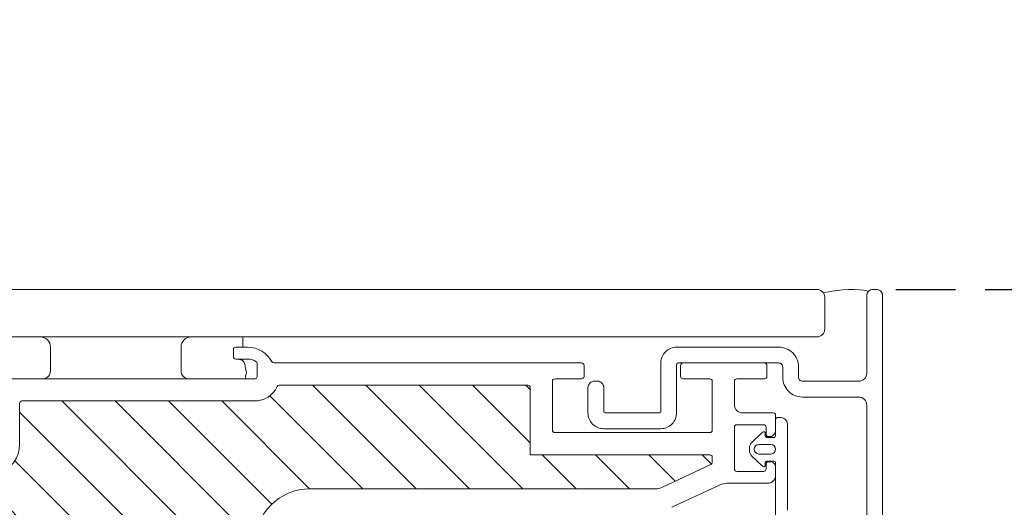
# Model space of a CAD drawing. Units: millimetres. Extents: x 469 to 2621, y 3134 to 6009.
# Drawn here: x 1524 to 1649, y 5495 to 5557 of the extents above; entities that cross this region are included whole.
import ezdxf

# ---------------------------------------------------------------- set-up
doc = ezdxf.new("R2010")
doc.units = ezdxf.units.MM
doc.header["$LTSCALE"] = 30
doc.linetypes.add('HIDDEN', pattern=[0.375, 0.25, -0.125])
doc.layers.get('Defpoints').update_dxf_attribs({"lineweight": 9})
for name, color, linetype, lineweight in [('FAKRO TEXT', 80, 'Continuous', 9), ('FAKRO TEXT NL', 80, 'Continuous', 9), ('FAKRO WINDOW', 7, 'Continuous', 20)]:
    doc.layers.add(name, color=color, linetype=linetype, lineweight=lineweight)
doc.styles.add('FAKRO US', font='arial.ttf')
doc.dimstyles.new('FAKRO_2', dxfattribs={"dimscale": 5, "dimtxt": 4, "dimasz": 1.5, "dimexe": 2, "dimexo": 2, "dimgap": 0.5, "dimtad": 1, "dimdec": 0, "dimrnd": 0.1, "dimzin": 1, "dimdsep": 46, "dimtxsty": 'FAKRO US', "dimblk": 'OBLIQUE', "dimcen": 2, "dimclrd": 3, "dimclre": 3, "dimclrt": 3, "dimadec": 0, "dimazin": 0, "dimtfac": 1, "dimtdec": 0, "dimtix": 1, "dimtmove": 2, "dimatfit": 3, "dimldrblk": 'OBLIQUE', "dimfxl": 0, "dimtolj": 1, "dimarcsym": 0})

# ---------------------------------------------------------------- blocks, each defined once
blk = doc.blocks.new('A$C6B682CF3')
at = {"layer": 'FAKRO WINDOW'}
h = blk.add_hatch(dxfattribs=at)
h.set_pattern_fill('ANSI31', color=256, scale=1.5, angle=270)
h.set_pattern_definition([(315, (-1494.8896, -4404.963), (3.367596, 3.367596), [])])
h.paths.add_polyline_path([(73.46, 118.11), (72.38, 118.11), (14.79, 118.11, -0.354119), (14.5, 118.34), (9.46, 142.04), (4.34, 166.14, -0.476976), (4.63, 166.5), (30.58, 166.5), (34.28, 166.5, 0.414214), (39.08, 171.3), (39.08, 174.4), (39.08, 205.9, -0.414214), (39.38, 206.2), (39.61, 206.2, -0.224641), (39.84, 206.09, 0.704399), (46.58, 208.5), (46.58, 213.7, -0.414214), (46.88, 214), (73.08, 214), (76.28, 214, 0.294747), (79.11, 215.83, -0.294747), (79.38, 216), (110.78, 216, -0.414214), (111.08, 215.7), (111.08, 207.2), (133.78, 207.2, -0.414214), (134.08, 206.9), (134.08, 206.23, -0.291473), (133.91, 205.96), (127.8, 203.11, -0.109518), (126.87, 202.91), (119.68, 202.91), (83.28, 202.91, 0.414214), (76.28, 195.91), (76.28, 177), (74.66, 119.27, -0.405982)])
at = {"layer": 'FAKRO WINDOW', "linetype": 'Continuous'}
for p, q in [((73.58, 220.5), (73.58, 219.6)), ((75.38, 220.8), (73.88, 220.8)), ((73.88, 219.3), (75.38, 219.3)), ((76.58, 218.74), (76.58, 217.1)), ((107.28, 218.8), (78.73, 218.8)), ((117.58, 218.8), (107.28, 218.8)), ((117.88, 217.1), (117.88, 218.5)), ((130.08, 218.5), (130.08, 217.1)), ((140.68, 218.8), (130.38, 218.8)), ((140.98, 217.1), (140.98, 218.5)), ((76.28, 216.8), (39.38, 216.8)), ((113.88, 210.3), (113.88, 216.5)), ((114.18, 216.8), (117.58, 216.8)), ((130.38, 216.8), (133.78, 216.8)), ((134.08, 216.5), (134.08, 210.3)), ((136.88, 213.5), (136.88, 216.5)), ((137.18, 216.8), (140.68, 216.8)), ((79.38, 216), (110.78, 216)), ((111.08, 215.7), (111.08, 207.2)), ((73.08, 214), (46.88, 214)), ((73.08, 214), (76.28, 214)), ((46.58, 213.7), (46.58, 208.5)), ((141.78, 212.5), (137.88, 212.5)), ((142.08, 210.13), (142.08, 212.2)), ((142.08, 211.7), (142.08, 209.6)), ((142.78, 211.9), (142.28, 211.9)), ((136.88, 205.4), (136.88, 210.7)), ((137.18, 211), (140.58, 211)), ((140.88, 210.7), (140.88, 209.8)), ((143.58, 200.2), (143.58, 211.1)), ((133.78, 210), (114.18, 210)), ((140.44, 210.05), (139.09, 208.77)), ((140.78, 209.6), (140.78, 209.9)), ((140.81, 209.5), (141.18, 209.5)), ((141.88, 209.4), (140.98, 209.4)), ((141.18, 209.5), (141.46, 209.5)), ((141.67, 209.59), (141.99, 209.91)), ((138.78, 208.04), (138.78, 207.76)), ((139.98, 208.5), (141.48, 208.5)), ((133.78, 207.2), (111.08, 207.2)), ((134.08, 206.23), (134.08, 206.9)), ((139.09, 207.04), (140.44, 205.76)), ((141.48, 207.3), (139.98, 207.3)), ((127.8, 203.11), (133.91, 205.96)), ((140.78, 205.9), (140.78, 206.21)), ((140.81, 206.3), (141.18, 206.3)), ((140.88, 206), (140.88, 205.4)), ((140.98, 206.4), (141.88, 206.4)), ((141.56, 206.3), (141.18, 206.3)), ((141.99, 206), (141.78, 206.21)), ((142.08, 206.2), (142.08, 197.4)), ((142.08, 204.6), (142.08, 205.78)), ((140.58, 205.1), (137.18, 205.1)), ((119.68, 202.91), (83.28, 202.91)), ((119.68, 202.91), (126.87, 202.91)), ((128.99, 200.57), (135.08, 203.42)), ((135.92, 203.6), (141.08, 203.6))]:
    blk.add_line(p, q, dxfattribs=at)
for centre, radius, start, end in [((73.88, 220.5), 0.3, 90, 180), ((75.38, 217.3), 3.5, 28.2737, 90), ((73.88, 219.6), 0.3, 180, 270), ((75.38, 217.3), 2, 58.0343, 90), ((76.28, 218.74), 0.3, 0, 58.0343), ((78.73, 219.1), 0.3, 208.2737, 270), ((117.58, 218.5), 0.3, 0, 90), ((130.38, 218.5), 0.3, 90, 180), ((140.68, 218.5), 0.3, 0, 90), ((76.28, 217.1), 0.3, 270, 0), ((114.18, 216.5), 0.3, 90, 180), ((117.58, 217.1), 0.3, 270, 360), ((130.38, 217.1), 0.3, 180, 270), ((133.78, 216.5), 0.3, 0, 90), ((137.18, 216.5), 0.3, 90, 180), ((140.68, 217.1), 0.3, 270, 0), ((76.28, 217.1), 3.1, 270, 335.6908), ((79.38, 215.7), 0.3, 90, 155.6908), ((110.78, 215.7), 0.3, 0, 90), ((46.88, 213.7), 0.3, 90, 180), ((137.88, 213.5), 1, 180, 270), ((141.78, 212.2), 0.3, 0, 90), ((142.28, 211.7), 0.2, 90, 180), ((142.78, 211.1), 0.8, 0, 90), ((114.18, 210.3), 0.3, 180, 270), ((133.78, 210.3), 0.3, 270, 0), ((137.18, 210.7), 0.3, 90, 180), ((140.58, 210.7), 0.3, 0, 90), ((140.58, 209.9), 0.2, 0, 133.5), ((140.98, 209.6), 0.2, 180, 270), ((141.18, 209.8), 0.3, 180, 270), ((141.46, 209.8), 0.3, 270, 315), ((141.88, 209.6), 0.2, 270, 0), ((141.78, 210.13), 0.3, 315, 0), ((42.78, 208.5), 3.8, 219.3567, 0), ((139.78, 208.04), 1, 133.5, 180), ((139.78, 207.76), 1, 180, 226.5), ((139.98, 207.9), 0.6, 90, 270), ((141.48, 207.9), 0.6, 270, 90), ((133.78, 206.9), 0.3, 0, 90), ((133.78, 206.23), 0.3, 295, 360), ((137.18, 205.4), 0.3, 180, 270), ((140.58, 205.9), 0.2, 226.5, 0), ((140.58, 205.4), 0.3, 270, 360), ((140.98, 206.21), 0.197, 90, 180), ((141.18, 206), 0.3, 90, 180), ((141.56, 206), 0.3, 45, 90), ((141.88, 206.2), 0.2, 0, 90), ((141.78, 205.78), 0.3, 0, 45), ((141.08, 204.6), 1, 270, 0), ((83.28, 195.91), 7, 90, 180), ((126.87, 205.11), 2.2, 270, 295), ((135.92, 201.6), 2, 90, 115)]:
    blk.add_arc(centre, radius, start, end, dxfattribs=at)
blk = doc.blocks.new('A$C393746E8')
at = {"layer": 'FAKRO WINDOW', "color": 7, "linetype": 'Continuous'}
for p, q in [((794.2, 190.3), (415.61, 190.3)), ((795.2, 189.3), (795.2, 185.3)), ((801.3, 190.3), (801.7, 190.3)), ((802.5, 130.81), (802.5, 189.5)), ((794.2, 184.3), (415.61, 184.3)), ((721.7, 183), (721.7, 184.3)), ((697.39, 180), (697.39, 183)), ((713.88, 183), (713.88, 180))]:
    blk.add_line(p, q, dxfattribs=at)
blk.add_lwpolyline([(800.5, 130.81), (800.5, 175.7, 0.414214), (799.5, 176.7), (792.39, 176.7, -0.414214), (789.89, 179.2), (789.89, 180.5, 0.414214), (789.39, 181), (776.69, 181, 0.414214), (776.49, 180.8), (776.49, 174.7, -0.414214), (774.49, 172.7), (767.29, 172.7, -0.414214), (765.29, 174.7), (765.29, 177.9, -0.414214), (766.09, 178.7), (766.49, 178.7, -0.414214), (767.29, 177.9), (767.29, 174.9, 0.414214), (767.49, 174.7), (774.29, 174.7, 0.414214), (774.49, 174.9), (774.49, 181, -0.414214), (776.49, 183), (789.39, 183, -0.414214), (791.89, 180.5), (791.89, 179.2, 0.414214), (792.39, 178.7), (799.5, 178.7, 0.414214), (800.5, 179.7), (800.5, 189.5, -0.414214), (801.3, 190.3), (801.7, 190.3, -0.414214), (802.5, 189.5), (802.5, 130.81, -0.414214)], format="xyb", dxfattribs=at)
for centre, radius, start, end in [((794.2, 189.3), 1, 0, 90), ((801.3, 189.5), 0.8, 90, 180), ((801.7, 189.5), 0.8, 0, 90), ((696.09, 183), 1.3, 0, 90), ((715.18, 183), 1.3, 90, 180), ((794.2, 185.3), 1, 270, 0), ((696.39, 180), 1, 270, 0), ((714.88, 180), 1, 180, 270)]:
    blk.add_arc(centre, radius, start, end, dxfattribs=at)
blk.add_open_spline([(795.02, 189.87), (797.35, 190.37), (799.25, 190.43), (800.73, 190.07)], degree=3, dxfattribs=at)
blk.add_open_spline([(721.06, 181.5), (721.33, 181.45), (721.79, 181.33), (721.97, 180.82), (722.04, 180.2), (722.23, 179.64), (721.92, 179.3), (722.05, 179)], degree=3, knots=[0, 0, 0, 0, 0.205649, 0.376674, 0.558533, 0.727971, 1, 1, 1, 1], dxfattribs=at)
at = {"layer": 'FAKRO TEXT NL'}
blk.add_blockref('A$C6B682CF3', (646.91, -37.8), dxfattribs=at)
blk = doc.blocks.new('_Oblique')
at = {"color": 0, "linetype": 'ByBlock', "lineweight": -2}
blk.add_line((-0.5, -0.5), (0.5, 0.5), dxfattribs=at)
blk = doc.blocks.new('*D14')
at = {"layer": 'Defpoints', "color": 0, "transparency": 16777216}
for p in [(1650.89, 5592.1), (830.89, 5332.55), (1650.89, 5332.55)]:
    blk.add_point(p, dxfattribs=at)
at = {"layer": 'FAKRO TEXT', "color": 3, "linetype": 'HIDDEN', "lineweight": -2, "transparency": 16777216}
for p, q in [((830.89, 5342.55), (830.89, 5602.1)), ((1650.89, 5342.55), (1650.89, 5602.1))]:
    blk.add_line(p, q, dxfattribs=at)
at = {"layer": 'FAKRO TEXT', "color": 3, "lineweight": -2, "transparency": 16777216}
blk.add_line((830.89, 5592.1), (1650.89, 5592.1), dxfattribs=at)
at = {"layer": 'FAKRO TEXT', "color": 3, "lineweight": -2, "transparency": 16777216, "xscale": 7.5, "yscale": 7.5, "zscale": 7.5, "rotation": 180}
blk.add_blockref('_Oblique', (830.89, 5592.1), dxfattribs=at)
at = {"layer": 'FAKRO TEXT', "color": 3, "lineweight": -2, "transparency": 16777216, "xscale": 7.5, "yscale": 7.5, "zscale": 7.5}
blk.add_blockref('_Oblique', (1650.89, 5592.1), dxfattribs=at)
at = {"layer": 'FAKRO TEXT', "color": 3, "transparency": 16777216, "insert": (1240.89, 5604.6), "char_height": 20, "attachment_point": 5, "style": 'FAKRO US'}
blk.add_mtext('\\A1;L', dxfattribs=at)
blk = doc.blocks.new('*D28')
at = {"layer": 'Defpoints', "color": 0, "transparency": 16777216}
for p in [(1625.09, 5522.85), (1619.89, 5332.55), (1708.65, 5332.55)]:
    blk.add_point(p, dxfattribs=at)
at = {"layer": 'FAKRO TEXT', "color": 3, "linetype": 'HIDDEN', "lineweight": -2, "transparency": 16777216}
for p, q in [((1635.09, 5522.85), (1718.65, 5522.85)), ((1629.89, 5332.55), (1718.65, 5332.55))]:
    blk.add_line(p, q, dxfattribs=at)
at = {"layer": 'FAKRO TEXT', "color": 3, "lineweight": -2, "transparency": 16777216}
blk.add_line((1708.65, 5522.85), (1708.65, 5332.55), dxfattribs=at)
at = {"layer": 'FAKRO TEXT', "color": 3, "lineweight": -2, "transparency": 16777216, "xscale": 7.5, "yscale": 7.5, "zscale": 7.5}
for p, rotation in [((1708.65, 5522.85), 90), ((1708.65, 5332.55), 270)]:
    blk.add_blockref('_Oblique', p, dxfattribs=dict(at, rotation=rotation))
at = {"layer": 'FAKRO TEXT', "color": 3, "transparency": 16777216, "insert": (1696.15, 5427.7), "char_height": 20, "attachment_point": 5, "rotation": 90, "style": 'FAKRO US'}
blk.add_mtext('\\A1;h', dxfattribs=at)

msp = doc.modelspace()

# ---------------------------------------------------------------- block references
at = {"layer": 'FAKRO WINDOW'}
msp.add_blockref('A$C393746E8', (830.89, 5332.55), dxfattribs=at)

# ---------------------------------------------------------------- dimensions: what is measured, and where the dimension line sits
at = {"layer": 'FAKRO TEXT'}
dim = msp.add_linear_dim(base=(1650.89, 5592.1), p1=(830.89, 5332.55), p2=(1650.89, 5332.55), text='L', dimstyle='FAKRO_2', dxfattribs=at)
dim.commit()
dim.dimension.update_dxf_attribs({"geometry": '*D14', "text_midpoint": (1240.89, 5604.6)})
dim = msp.add_linear_dim(base=(1708.65, 5332.55), p1=(1625.09, 5522.85), p2=(1619.89, 5332.55), angle=90, text='h', dimstyle='FAKRO_2', dxfattribs=at)
dim.commit()
dim.dimension.update_dxf_attribs({"geometry": '*D28', "text_midpoint": (1696.15, 5427.7)})

doc.saveas('drawing.dxf')
